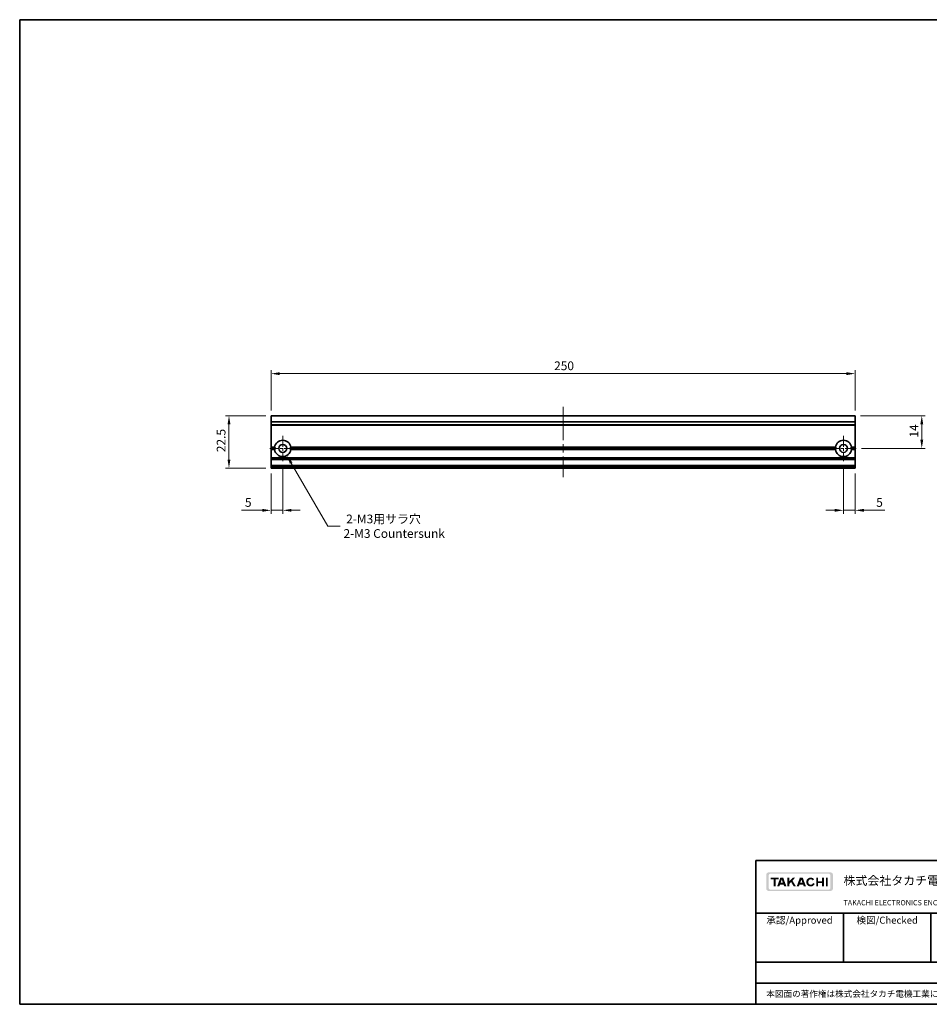
# Model space of a CAD drawing. Units: millimetres. Extents: x 0 to 7489, y 0 to 1264.
# Drawn here: x 3549 to 3938, y 0 to 422 of the extents above; entities that cross this region are included whole.
import ezdxf
from ezdxf.enums import TextEntityAlignment as Align

# ---------------------------------------------------------------- set-up
doc = ezdxf.new("R2010")
doc.units = ezdxf.units.MM
doc.header["$LTSCALE"] = 2.5
doc.linetypes.add('CHAIN', pattern=[0.35429999999999995, 0.2362, -0.0295, 0.0591, -0.0295])
doc.layers.get('Defpoints').update_dxf_attribs({"lineweight": 25})
for name, color, linetype, lineweight in [('Border (ISO)', 7, 'Continuous', 35), ('Center Mark (ISO)', 131, 'Continuous', 18), ('Centerline (ISO)', 131, 'Continuous', 18), ('Dimension (ISO)', 7, 'Continuous', 18), ('Dimension (ISO) @ 1', 7, 'Continuous', 18), ('Hatch (ISO)', 1, 'Continuous', 18), ('Title (ISO)', 7, 'Continuous', 35), ('Visible (ISO)', 7, 'Continuous', 35), ('Visible Narrow (ISO)', 7, 'Continuous', 25)]:
    doc.layers.add(name, color=color, linetype=linetype, lineweight=lineweight)
doc.styles.add('Note Text (TK)', font='MS PGothic.ttf')
doc.styles.add('文字スタイル40', font='MS PGothic.ttf')
doc.styles.add('文字スタイル67', font='arial.ttf')
doc.dimstyles.new('Default - Method 1b (TK)', dxfattribs={"dimscale": 2.5, "dimtxt": 2.5, "dimasz": 2.5, "dimexe": 1, "dimexo": 1.499999999999999, "dimgap": 1, "dimtad": 1, "dimrnd": 1e-08, "dimdsep": 46, "dimtxsty": 'Note Text (TK)', "dimcen": 0.09, "dimdle": 5, "dimclrd": 100, "dimclre": 100, "dimclrt": 7, "dimadec": 1, "dimazin": 1, "dimtfac": 1, "dimtmove": 0, "dimatfit": 3, "dimfxl": 1, "dimtolj": 1, "dimlwd": -1, "dimlwe": -1, "dimarcsym": 0})

# ---------------------------------------------------------------- blocks, each defined once
blk = doc.blocks.new('図面枠 tk図枠')
at = {"layer": 'Border (ISO)'}
for p, q in [((14.49999999999999, 289), (405.4999999999999, 289)), ((14.49999999999999, 289), (14.50000000000001, 8.000000000000007)), ((405.4999999999999, 289), (405.4999999999999, 8.000000000000007)), ((14.50000000000001, 8.000000000000007), (405.4999999999999, 8.000000000000007))]:
    blk.add_line(p, q, dxfattribs=at)
blk = doc.blocks.new('表題欄 tk表題欄')
at = {"layer": 'Hatch (ISO)'}
h = blk.add_hatch(color=256, dxfattribs=at)
edge = h.paths.add_edge_path(flags=0)
edge.add_arc((95.444849922821, 237.346881026017), 0.5958259999999996, 269.9999999999897, 360)
edge.add_line((96.040675922821, 237.3468810260171), (96.04067592282095, 240.7585970260168))
edge.add_arc((95.44484992282096, 240.7585970260169), 0.5958259999999996, 0, 90.0000000000068)
edge.add_line((95.44484992282091, 241.3544230260169), (79.00658192282103, 241.3544230260169))
edge.add_arc((79.00658192282103, 240.7585970260169), 0.5958259999999996, 90, 180)
edge.add_line((78.41075592282102, 240.7585970260168), (78.41075592282081, 237.3468810260171))
edge.add_arc((79.00658192282081, 237.3468810260168), 0.5958259999999996, 180, 270.0000000000205)
edge.add_line((79.00658192282103, 236.7510550260168), (95.44484992282091, 236.751055026017))
edge = h.paths.add_edge_path()
edge.add_line((77.70882392282107, 241.0034570260169), (77.70882392282107, 237.1020210260171))
edge.add_arc((78.41075592282097, 237.102021026017), 0.7019319999998935, 180, 270.000000000008)
edge.add_line((78.41075592282105, 236.4000890260172), (96.04067592282101, 236.4000890260172))
edge.add_arc((96.040675922821, 237.102021026017), 0.7019319999998921, 270, 360)
edge.add_line((96.7426079228209, 237.1020210260171), (96.74260792282098, 241.0034570260169))
edge.add_arc((96.04067592282107, 241.003457026017), 0.7019319999998921, 0, 90.00000000000873)
edge.add_line((96.04067592282095, 241.705389026017), (78.41075592282105, 241.7053890260169))
edge.add_arc((78.41075592282105, 241.0034570260169), 0.7019319999999984, 90.00000000000072, 180)
for points in [[(78.94128592282102, 240.1954190260171), (78.94128592282102, 239.7056990260171), (79.79013392282097, 239.7056990260171), (79.79013392282097, 237.7060090260171), (80.37779792282102, 237.7060090260171), (80.37779792282102, 239.7056990260171), (81.22664592282104, 239.7056990260171), (81.22664592282104, 240.1954190260171)], [(85.55355153134052, 237.7060090260171), (84.81294043548178, 238.9396854897348), (84.28739592282106, 238.3724785432585), (84.28739592282106, 237.7060090260171), (83.76502792282103, 237.7060090260171), (83.76502792282103, 240.1954190260171), (84.28739592282106, 240.1954190260171), (84.28739592282106, 239.1472136578642), (85.2586086041826, 240.1954190260171), (85.97643794456017, 240.1954190260171), (85.18872726044239, 239.3452627384302), (86.172817922821, 237.7060090260171)], [(91.96090243223207, 240.1954190260171), (91.96090243223207, 237.7060090260171), (92.4791894322321, 237.7060090260171), (92.4791894322321, 238.7058540260171), (93.63819343223211, 238.7058540260171), (93.63819343223211, 237.7060090260171), (94.15648043223207, 237.7060090260171), (94.15648043223207, 240.1954190260171), (93.63819343223211, 240.1954190260171), (93.63819343223211, 239.195574026017), (92.4791894322321, 239.195574026017), (92.4791894322321, 240.1954190260171)], [(94.71149643223212, 240.1954190260171), (94.71149643223212, 237.7060090260171), (95.2338644322322, 237.7060090260171), (95.2338644322322, 240.1954190260171)]]:
    blk.add_hatch(color=256, dxfattribs=at).paths.add_polyline_path(points)
h = blk.add_hatch(color=256, dxfattribs=at)
h.paths.add_polyline_path([(82.45967999495221, 238.7589070260171), (81.8218998506899, 238.7589070260171), (82.14078992282104, 239.627313026017)], flags=0)
h.paths.add_polyline_path([(82.64850318183746, 238.2447010260171), (81.63307666380464, 238.2447010260171), (81.43526189659153, 237.7060090260171), (80.81854592282102, 237.7060090260171), (81.73268992282102, 240.1954190260171), (82.54888992282102, 240.1954190260171), (83.46303392282098, 237.7060090260171), (82.84631794905052, 237.7060090260171)])
h = blk.add_hatch(color=256, dxfattribs=at)
h.paths.add_polyline_path([(87.39654585068993, 238.7589070260171), (88.03432599495216, 238.7589070260171), (87.71543592282107, 239.627313026017)], flags=0)
h.paths.add_polyline_path([(87.00990789659151, 237.7060090260171), (87.20772266380467, 238.2447010260171), (88.22314918183736, 238.2447010260171), (88.42096394905047, 237.7060090260171), (89.03767992282091, 237.7060090260171), (88.123535922821, 240.1954190260171), (87.30733592282104, 240.1954190260171), (86.39319192282105, 237.7060090260171)])
h = blk.add_hatch(color=256, dxfattribs=at)
edge = h.paths.add_edge_path()
edge.add_arc((90.39257192282079, 238.9507140260171), 1.273272000000011, 38.55054079078439, 336.5820184016556)
edge.add_line((91.56096443223191, 238.4446700260172), (91.04202846323602, 238.6694270587604))
edge.add_ellipse((90.392571922821, 238.9507140260171), major_axis=(0, -0.7998759999999119), ratio=0.8673469387756529, start_angle=128.5505407907963, end_angle=426.582018401653, ccw=False)
edge.add_line((90.96328818027123, 239.4055047731898), (91.38834540645578, 239.7442231660233))
at = {"layer": 'Title (ISO)'}
for p, q in [((74.70882392282105, 245.052739026017), (255.7088239228211, 245.052739026017)), ((74.70882392282105, 204.052739026017), (74.70882392282105, 245.052739026017)), ((149.7088239228211, 245.052739026017), (149.7088239228211, 210.052739026017)), ((230.7088239228211, 245.052739026017), (230.7088239228211, 210.052739026017)), ((255.7088239228211, 245.052739026017), (255.7088239228211, 204.052739026017)), ((243.2088239228211, 240.552739026017), (251.2088239228211, 241.552739026017)), ((243.2088239228211, 240.552739026017), (243.2088239228211, 236.552739026017)), ((251.2088239228211, 235.552739026017), (251.2088239228211, 241.552739026017)), ((243.2088239228211, 236.552739026017), (251.2088239228211, 235.552739026017)), ((230.7088239228211, 232.052739026017), (255.7088239228211, 232.052739026017)), ((74.70882392282105, 230.052739026017), (230.7088239228211, 230.0527390260171)), ((99.70882392282105, 230.052739026017), (99.70882392282108, 216.052739026017)), ((124.708823922821, 230.052739026017), (124.708823922821, 216.052739026017)), ((230.7088239228211, 221.052739026017), (255.7088239228211, 221.052739026017)), ((74.70882392282105, 216.052739026017), (230.7088239228211, 216.052739026017)), ((255.7088239228211, 210.052739026017), (74.70882392282105, 210.052739026017)), ((74.70882392282105, 204.052739026017), (255.7088239228211, 204.052739026017))]:
    blk.add_line(p, q, dxfattribs=at)
at = {"layer": 'Title (ISO)', "color": 4, "linetype": 'CHAIN', "lineweight": 18, "ltscale": 8.889559745788574}
blk.add_line((238.2088239228211, 242.5527390260171), (238.2088239228211, 234.552739026017), dxfattribs=at)
at = {"layer": 'Title (ISO)', "color": 4, "linetype": 'CHAIN', "lineweight": 18, "ltscale": 20.00163269042969}
blk.add_line((252.2088239228211, 238.552739026017), (234.2088239228211, 238.552739026017), dxfattribs=at)
at = {"layer": 'Title (ISO)'}
for radius in [3, 2]:
    blk.add_circle((238.2088239228211, 238.5527390260171), radius, dxfattribs=at)
at = {"layer": 'Title (ISO)', "color": 1, "char_height": 2.000000029802322, "line_spacing_factor": 1.5, "style": 'Note Text (TK)'}
for s, insert, attachment_point in [('\\fＭＳ Ｐゴシック|b0|i0;{\\H2.0000;品名/Title}', (151.708823922821, 243.052739026017), 4), ('\\fＭＳ Ｐゴシック|b0|i0;{\\H2.0000;尺度/Scale}', (232.7088239228211, 230.052739026017), 4), ('\\fＭＳ Ｐゴシック|b0|i0;{\\H2.0000;承認/Approved}', (87.20882392282105, 228.052739026017), 5), ('\\fＭＳ Ｐゴシック|b0|i0;{\\H2.0000;検図/Checked}', (112.208823922821, 228.0527390260171), 5), ('\\fＭＳ Ｐゴシック|b0|i0;{\\H2.0000;製図/Created}', (137.208823922821, 228.052739026017), 5), ('\\fＭＳ Ｐゴシック|b0|i0;{\\H2.0000;ページ/Page}', (232.7088239228211, 219.052739026017), 4), ('\\fＭＳ Ｐゴシック|b0|i0;{\\H2.0000;作成日/Date}', (151.708823922821, 213.052739026017), 4)]:
    blk.add_mtext(s, dxfattribs=dict(at, insert=insert, attachment_point=attachment_point))
at = {"layer": 'Title (ISO)', "color": 7, "line_spacing_factor": 1.5, "style": 'Note Text (TK)'}
for s, insert, char_height, attachment_point in [('株式会社タカチ電機工業', (99.74260792282095, 239.052739026017), 2.5, 4), ('\\fArial|b0|i0;{\\H1.4986;TAKACHI ELECTRONICS ENCLOSURE CO., LTD.}', (99.74260792282095, 233.052739026017), 1.49859994649887, 4), ('\\fＭＳ Ｐゴシック|b0|i0;{\\H2.0000;/}', (243.2088239228211, 213.5527390260171), 2.000000029802322, 5), ('\\fＭＳ Ｐゴシック|b0|i0;{\\H1.8000;本図面の著作権は株式会社タカチ電機工業に帰属します。 / Copyright (C)\xa0 TAKACHI ELECTRONICS ENCLOSURE CO., LTD. All Rights Reserved.}', (77.70882392282107, 207.052739026017), 1.800000071525573, 4)]:
    blk.add_mtext(s, dxfattribs=dict(at, insert=insert, char_height=char_height, attachment_point=attachment_point))
at = {"layer": 'Title (ISO)', "color": 7}
for tag, p, height, style in [('<品名>_001', (157.5383693773665, 236.7885344805625), 2.5, 'Note Text (TK)'), ('<Title>_001', (157.708823922821, 231.5520568828656), 2.000000029802322, '文字スタイル67'), ('<型番>_001', (157.6576875571527, 219.9930798731327), 3.000000119209289, '文字スタイル40'), ('作成日_001', (175.5895057410029, 211.7814322078352), 2.5, 'Note Text (TK)'), ('<ページ_No.>_001', (237.9488807410029, 212.302739026017), 2.5, 'Note Text (TK)'), ('<総ページ数>_001', (246.7926307410029, 212.302739026017), 2.5, 'Note Text (TK)')]:
    blk.add_attdef(tag, p, '', height=height, dxfattribs=dict(at, style=style))
at = {"layer": 'Title (ISO)', "color": 7, "style": 'Note Text (TK)'}
for tag, p in [('<尺度>', (243.2088239228211, 224.552739026017)), ('<部品サイズ>', (112.208823922821, 213.052739026017))]:
    blk.add_attdef(tag, text='', height=2.5, dxfattribs=at).set_placement(p, align=Align.MIDDLE_CENTER)
blk = doc.blocks.new('*D57')
at = {"layer": 'Defpoints', "color": 0}
for p in [(3906.565966774028, 269.9716729715741), (3656.565966774028, 251.9716729715741), (3906.565966774028, 251.9716729715741)]:
    blk.add_point(p, dxfattribs=at)
at = {"layer": 'Dimension (ISO)', "color": 100}
for p, q in [((3656.565966774028, 254.2216729715741), (3656.565966774028, 271.4716729715741)), ((3660.315966774027, 269.9716729715741), (3902.815966774028, 269.9716729715741)), ((3906.565966774028, 254.2216729715741), (3906.565966774028, 271.4716729715741))]:
    blk.add_line(p, q, dxfattribs=at)
for points in [[(3660.315966774027, 270.5966729715741), (3660.315966774027, 269.3466729715741), (3656.565966774028, 269.9716729715741)], [(3902.815966774028, 270.5966729715741), (3902.815966774028, 269.3466729715741), (3906.565966774028, 269.9716729715741)]]:
    blk.add_solid(points, dxfattribs=at)
at = {"layer": 'Dimension (ISO)', "color": 7, "insert": (3777.709432683118, 273.3466729715741), "char_height": 3.75, "attachment_point": 4, "style": 'Note Text (TK)'}
blk.add_mtext('\\A1;250', dxfattribs=at)
blk = doc.blocks.new('*D58')
at = {"layer": 'Defpoints', "color": 0}
for p in [(3656.565966774029, 251.9716729715742), (3638.565966774029, 229.4716729715743), (3656.565966774029, 229.4716729715743)]:
    blk.add_point(p, dxfattribs=at)
at = {"layer": 'Dimension (ISO)', "color": 100}
for p, q in [((3654.315966774029, 251.9716729715742), (3637.065966774029, 251.9716729715742)), ((3638.565966774029, 248.2216729715742), (3638.565966774029, 233.2216729715743)), ((3654.315966774029, 229.4716729715743), (3637.065966774029, 229.4716729715743))]:
    blk.add_line(p, q, dxfattribs=at)
for points in [[(3637.940966774028, 248.2216729715742), (3639.190966774029, 248.2216729715742), (3638.565966774029, 251.9716729715742)], [(3637.940966774028, 233.2216729715743), (3639.190966774029, 233.2216729715743), (3638.565966774029, 229.4716729715743)]]:
    blk.add_solid(points, dxfattribs=at)
at = {"layer": 'Dimension (ISO)', "color": 7, "insert": (3635.190966774028, 236.3537752443015), "char_height": 3.75, "attachment_point": 4, "rotation": 90, "style": 'Note Text (TK)'}
blk.add_mtext('\\A1;22.5', dxfattribs=at)
blk = doc.blocks.new('*D59')
at = {"layer": 'Defpoints', "color": 0}
for p in [(3661.565966774027, 232.5216729715741), (3656.565966774028, 229.4716729715743), (3656.565966774028, 211.4716729715743)]:
    blk.add_point(p, dxfattribs=at)
at = {"layer": 'Dimension (ISO)', "color": 100}
for p, q in [((3661.565966774027, 230.2716729715741), (3661.565966774027, 209.9716729715743)), ((3656.565966774028, 227.2216729715743), (3656.565966774028, 209.9716729715743)), ((3652.815966774028, 211.4716729715743), (3643.892671287098, 211.4716729715743)), ((3661.565966774027, 211.4716729715743), (3656.565966774028, 211.4716729715743)), ((3665.315966774028, 211.4716729715743), (3669.065966774028, 211.4716729715743))]:
    blk.add_line(p, q, dxfattribs=at)
for points in [[(3652.815966774028, 212.0966729715743), (3652.815966774028, 210.8466729715743), (3656.565966774028, 211.4716729715743)], [(3665.315966774028, 212.0966729715743), (3665.315966774028, 210.8466729715743), (3661.565966774027, 211.4716729715743)]]:
    blk.add_solid(points, dxfattribs=at)
at = {"layer": 'Dimension (ISO)', "color": 7, "insert": (3645.392671287098, 214.8466729715743), "char_height": 3.75, "attachment_point": 4, "style": 'Note Text (TK)'}
blk.add_mtext('\\A1;5', dxfattribs=at)
blk = doc.blocks.new('*D60')
at = {"layer": 'Defpoints', "color": 0}
for p in [(3901.565966774028, 232.5216729715741), (3906.565966774028, 229.4716729715743), (3901.565966774028, 211.4716729715743)]:
    blk.add_point(p, dxfattribs=at)
at = {"layer": 'Dimension (ISO)', "color": 100}
for p, q in [((3901.565966774028, 230.2716729715741), (3901.565966774028, 209.9716729715743)), ((3906.565966774028, 227.2216729715743), (3906.565966774028, 209.9716729715743)), ((3897.815966774027, 211.4716729715743), (3894.065966774028, 211.4716729715743)), ((3901.565966774028, 211.4716729715743), (3906.565966774028, 211.4716729715743)), ((3910.315966774027, 211.4716729715743), (3919.239262260958, 211.4716729715743))]:
    blk.add_line(p, q, dxfattribs=at)
for points in [[(3897.815966774027, 212.0966729715743), (3897.815966774027, 210.8466729715743), (3901.565966774028, 211.4716729715743)], [(3910.315966774027, 212.0966729715743), (3910.315966774027, 210.8466729715743), (3906.565966774028, 211.4716729715743)]]:
    blk.add_solid(points, dxfattribs=at)
at = {"layer": 'Dimension (ISO)', "color": 7, "insert": (3915.565966806413, 214.8466729715743), "char_height": 3.75, "attachment_point": 4, "style": 'Note Text (TK)'}
blk.add_mtext('\\A1;5', dxfattribs=at)
blk = doc.blocks.new('*D61')
at = {"layer": 'Defpoints', "color": 0}
for p in [(3906.565966774029, 251.9716729715742), (3907.015966774029, 237.9716729715742), (3935.065966774028, 237.9716729715742)]:
    blk.add_point(p, dxfattribs=at)
at = {"layer": 'Dimension (ISO)', "color": 100}
for p, q in [((3908.815966774029, 251.9716729715742), (3936.565966774028, 251.9716729715742)), ((3935.065966774028, 248.2216729715742), (3935.065966774028, 241.7216729715742)), ((3909.265966774029, 237.9716729715742), (3936.565966774028, 237.9716729715742))]:
    blk.add_line(p, q, dxfattribs=at)
for points in [[(3934.440966774029, 248.2216729715742), (3935.690966774028, 248.2216729715742), (3935.065966774028, 251.9716729715742)], [(3934.440966774029, 241.7216729715742), (3935.690966774028, 241.7216729715742), (3935.065966774028, 237.9716729715742)]]:
    blk.add_solid(points, dxfattribs=at)
at = {"layer": 'Dimension (ISO)', "color": 7, "insert": (3931.690966774027, 242.6172695624833), "char_height": 3.75, "attachment_point": 4, "rotation": 90, "style": 'Note Text (TK)'}
blk.add_mtext('\\A1;14', dxfattribs=at)
blk = doc.blocks.new('*D69')
at = {"layer": 'Defpoints', "color": 0}
for p in [(3661.565966774028, 237.971672971574), (3663.315966774027, 234.9405840583288)]:
    blk.add_point(p, dxfattribs=at)
at = {"layer": 'Dimension (ISO)', "color": 100}
for p, q in [((3680.801567180093, 204.6546357541781), (3665.190966774028, 231.6929887941372)), ((3686.094025947991, 204.6546357541783), (3680.801567180093, 204.6546357541781))]:
    blk.add_line(p, q, dxfattribs=at)
blk.add_solid([(3665.732232651393, 232.0054887941371), (3664.649700896663, 231.3804887941371), (3663.315966774027, 234.9405840583288)], dxfattribs=at)
at = {"layer": 'Dimension (ISO)', "color": 7, "insert": (3687.594025947991, 204.6546357541783), "char_height": 3.75, "attachment_point": 4, "style": 'Note Text (TK)'}
blk.add_mtext('\\A1; \\fＭＳ Ｐゴシック|b0|i0;{\\H3.7350;2-M3用サラ穴\\P}\\fＭＳ Ｐゴシック|b0|i0;{\\H3.7350;2-M3 Countersunk}', dxfattribs=at)

msp = doc.modelspace()

# ---------------------------------------------------------------- linework, layer by layer
at = {"layer": 'Center Mark (ISO)', "linetype": 'CHAIN', "ltscale": 8.074673652648926}
for p, q in [((3661.565966774027, 243.4216729715741), (3661.565966774027, 232.5216729715741)), ((3901.565966774028, 243.4216729715741), (3901.565966774028, 232.5216729715741)), ((3667.015966774027, 237.9716729715741), (3656.115966774027, 237.9716729715741)), ((3907.015966774027, 237.9716729715741), (3896.115966774027, 237.9716729715741))]:
    msp.add_line(p, q, dxfattribs=at)
at = {"layer": 'Centerline (ISO)', "linetype": 'CHAIN', "ltscale": 23.99096870422363}
msp.add_line((3781.565966774028, 255.7216729715741), (3781.565966774028, 225.7216729715742), dxfattribs=at)
at = {"layer": 'Visible (ISO)'}
for p, q in [((3656.565966774028, 251.9716729715741), (3656.565966774028, 251.9021393554534)), ((3656.565966774028, 251.9716729715741), (3906.565966774028, 251.9716729715741)), ((3656.565966774028, 249.5616268716581), (3656.565966774028, 251.9021393554534)), ((3656.565966774028, 249.5616268716581), (3656.565966774028, 249.3311604877789)), ((3656.565966774028, 248.2716729715741), (3656.565966774028, 249.3311604877789)), ((3906.565966774028, 251.9021393554534), (3906.565966774028, 251.9716729715741)), ((3906.565966774028, 251.9021393554534), (3906.565966774028, 249.5616268716581)), ((3906.565966774028, 249.3311604877789), (3906.565966774028, 249.5616268716581)), ((3906.565966774028, 249.3311604877789), (3906.565966774028, 248.2716729715741)), ((3656.565966774028, 248.2716729715741), (3656.565966774028, 247.9716729715742)), ((3656.565966774028, 238.4716729715742), (3656.565966774028, 247.9716729715742)), ((3656.565966774028, 247.9716729715742), (3906.565966774028, 247.9716729715741)), ((3906.565966774028, 247.9716729715742), (3906.565966774028, 248.2716729715741)), ((3906.565966774028, 247.9716729715742), (3906.565966774028, 238.4716729715742)), ((3656.565966774028, 238.4716729715742), (3658.101865158889, 238.4716729715742)), ((3656.565966774028, 237.9716729715742), (3656.565966774028, 238.4716729715742)), ((3656.565966774028, 237.9716729715742), (3658.565966774027, 237.9716729715742)), ((3656.565966774028, 237.4716729715742), (3656.565966774028, 237.9716729715742)), ((3656.565966774028, 237.4716729715742), (3658.101865158889, 237.4716729715742)), ((3656.565966774028, 234.0959370402861), (3656.565966774028, 237.4716729715742)), ((3664.565966774028, 237.9716729715742), (3898.565966774027, 237.9716729715742)), ((3665.030068389165, 238.4716729715742), (3898.101865158889, 238.4716729715742)), ((3665.030068389165, 237.4716729715742), (3898.101865158889, 237.4716729715742)), ((3904.565966774028, 237.9716729715742), (3906.565966774028, 237.9716729715742)), ((3905.030068389165, 238.4716729715742), (3906.565966774028, 238.4716729715742)), ((3905.030068389165, 237.4716729715742), (3906.565966774028, 237.4716729715742)), ((3906.565966774028, 238.4716729715742), (3906.565966774028, 237.9716729715742)), ((3906.565966774028, 237.9716729715742), (3906.565966774028, 237.4716729715742)), ((3906.565966774028, 237.4716729715742), (3906.565966774028, 234.0959370402861)), ((3656.565966774028, 234.0959370402861), (3656.565966774028, 233.8838050059302)), ((3656.565966774028, 233.5595409372182), (3656.565966774028, 233.8838050059302)), ((3656.565966774028, 233.5595409372182), (3656.565966774028, 233.4716729715742)), ((3656.565966774028, 233.1716729715742), (3656.565966774028, 233.4716729715742)), ((3656.565966774028, 233.4716729715742), (3906.565966774028, 233.4716729715741)), ((3656.565966774028, 230.7716729715742), (3656.565966774028, 233.1716729715742)), ((3906.565966774028, 233.8838050059302), (3906.565966774028, 234.0959370402861)), ((3906.565966774028, 233.8838050059301), (3906.565966774028, 233.5595409372182)), ((3906.565966774028, 233.4716729715741), (3906.565966774028, 233.5595409372182)), ((3906.565966774028, 233.4716729715741), (3906.565966774028, 233.1716729715742)), ((3906.565966774028, 233.1716729715742), (3906.565966774028, 230.7716729715742)), ((3656.565966774028, 230.4716729715742), (3656.565966774028, 230.7716729715742)), ((3656.565966774028, 230.4716729715742), (3656.565966774028, 230.3838050059301)), ((3656.565966774028, 230.4716729715742), (3906.565966774028, 230.4716729715742)), ((3656.565966774028, 230.0595409372182), (3656.565966774028, 230.3838050059301)), ((3656.565966774028, 230.0595409372182), (3656.565966774028, 229.8474089028623)), ((3656.565966774028, 229.7716729715742), (3656.565966774028, 229.8474089028623)), ((3656.565966774028, 229.7716729715742), (3656.565966774028, 229.4716729715742)), ((3656.565966774028, 229.4716729715742), (3906.565966774028, 229.4716729715742)), ((3906.565966774028, 230.7716729715742), (3906.565966774028, 230.4716729715742)), ((3906.565966774028, 230.3838050059301), (3906.565966774028, 230.4716729715742)), ((3906.565966774028, 230.3838050059301), (3906.565966774028, 230.0595409372182)), ((3906.565966774028, 229.8474089028622), (3906.565966774028, 230.0595409372181)), ((3906.565966774028, 229.8474089028622), (3906.565966774028, 229.7716729715742)), ((3906.565966774028, 229.4716729715742), (3906.565966774028, 229.7716729715742))]:
    msp.add_line(p, q, dxfattribs=at)
for centre in [(3661.565966774027, 237.9716729715742), (3901.565966774028, 237.9716729715741)]:
    msp.add_circle(centre, 1.7, dxfattribs=at)
for centre, radius, start, end in [((3661.565966774027, 237.9716729715742), 3.5, 8.213210701739392, 171.7867892982606), ((3901.565966774028, 237.9716729715741), 3.5, 8.213210701739301, 171.7867892982606), ((3661.565966774027, 237.9716729715742), 3.499999999999988, 188.2132107017376, 351.7867892982622), ((3901.565966774028, 237.9716729715741), 3.499999999999988, 188.2132107017377, 351.7867892982622)]:
    msp.add_arc(centre, radius, start, end, dxfattribs=at)
for points in [[(3658.565966774027, 237.9716729715742), (3658.333915966458, 238.2037237791431), (3658.101865158889, 238.4716729715742)], [(3658.101865158889, 237.4716729715742), (3658.333915966458, 237.7396221640053), (3658.565966774027, 237.9716729715742)], [(3665.030068389165, 238.4716729715742), (3664.798017581597, 238.2037237791431), (3664.565966774028, 237.9716729715742)], [(3664.565966774028, 237.9716729715742), (3664.798017581597, 237.7396221640053), (3665.030068389165, 237.4716729715742)], [(3898.565966774027, 237.9716729715742), (3898.333915966458, 238.2037237791428), (3898.101865158889, 238.4716729715742)], [(3898.101865158889, 237.4716729715742), (3898.333915966458, 237.7396221640053), (3898.565966774027, 237.9716729715742)], [(3905.030068389165, 238.4716729715742), (3904.798017581596, 238.2037237791428), (3904.565966774028, 237.9716729715742)], [(3904.565966774028, 237.9716729715742), (3904.798017581597, 237.7396221640053), (3905.030068389165, 237.4716729715742)]]:
    msp.add_open_spline(points, degree=2, dxfattribs=at)
at = {"layer": 'Visible Narrow (ISO)'}
for p, q in [((3656.565966774028, 251.9021393554534), (3906.565966774028, 251.9021393554534)), ((3656.565966774028, 249.5616268716581), (3906.565966774028, 249.5616268716581)), ((3656.565966774028, 249.3311604877789), (3906.565966774028, 249.3311604877789)), ((3656.565966774028, 248.2716729715741), (3906.565966774028, 248.2716729715741)), ((3656.565966774028, 234.0959370402861), (3906.565966774028, 234.0959370402861)), ((3656.565966774028, 233.8838050059302), (3906.565966774028, 233.8838050059301)), ((3656.565966774028, 233.5595409372182), (3906.565966774028, 233.5595409372182)), ((3656.565966774028, 233.1716729715742), (3906.565966774028, 233.1716729715742)), ((3656.565966774028, 230.7716729715742), (3906.565966774028, 230.7716729715742)), ((3656.565966774028, 230.3838050059301), (3906.565966774028, 230.3838050059301)), ((3656.565966774028, 230.0595409372182), (3906.565966774028, 230.0595409372182)), ((3656.565966774028, 229.8474089028623), (3906.565966774028, 229.8474089028622)), ((3656.565966774028, 229.7716729715742), (3906.565966774028, 229.7716729715742))]:
    msp.add_line(p, q, dxfattribs=at)

# ---------------------------------------------------------------- block references
at = {"xscale": 1.5, "yscale": 1.5, "zscale": 1.5}
msp.add_blockref('図面枠 tk図枠', (3527.25, -11.99999999999989), dxfattribs=at)
ref = msp.add_blockref('表題欄 tk表題欄', (3751.936764115769, -306.0791085390254), dxfattribs=dict(xscale=1.5, yscale=1.5, zscale=1.5))
ref.add_attrib('<品名>_001', 'フレーム', (3988.223011363637, 48.97585227272736), dxfattribs={"layer": 'Title (ISO)', "color": 7, "height": 3.75, "style": 'Note Text (TK)'})
ref.add_attrib('<尺度>_001', '1:1.5', (4111.401988636364, 28.87500000000013), dxfattribs={"layer": 'Title (ISO)', "color": 7, "height": 3.75, "style": 'Note Text (TK)'})
ref.add_attrib('作成日_001', '2022/11/16', (4015.374289772728, 11.59303977272736), dxfattribs={"layer": 'Title (ISO)', "color": 7, "height": 3.75, "style": 'Note Text (TK)'})
ref.add_attrib('<Title>_001', 'Panel support frame', (3988.176671209371, 41.64085946505514), dxfattribs={"layer": 'Title (ISO)', "color": 7, "height": 3.000000044703483, "style": '文字スタイル67'})
ref.add_attrib('<ページ_No.>_001', '4', (4108.625710227273, 12.3750000000001), dxfattribs={"layer": 'Title (ISO)', "color": 7, "height": 3.75, "style": 'Note Text (TK)'})
ref.add_attrib('<総ページ数>_001', '7', (4122.125710227273, 12.3750000000001), dxfattribs={"layer": 'Title (ISO)', "color": 7, "height": 3.75, "style": 'Note Text (TK)'})

# ---------------------------------------------------------------- dimensions: what is measured, and where the dimension line sits
at = {"layer": 'Dimension (ISO) @ 1', "color": 100}
for base, p1, p2, angle, override, picture, middle in [((3906.565966774028, 269.9716729715741), (3656.565966774028, 251.9716729715741), (3906.565966774028, 251.9716729715741), 180, {"dimscale": 1, "dimtxt": 3.75, "dimasz": 3.75, "dimexe": 1.5, "dimexo": 2.249999999999999, "dimgap": 1.5, "dimdec": 2, "dimcen": 0.135, "dimtol": 0, "dimlim": 0, "dimtp": 0, "dimtm": 0, "dimtdec": 2, "dimtix": 0, "dimtofl": 0, "dimtmove": 0, "dimatfit": 1}, '*D57', (3781.565966774028, 269.9716729715741)), ((3638.565966774029, 229.4716729715743), (3656.565966774028, 251.9716729715741), (3656.565966774028, 229.4716729715742), 270, {"dimscale": 1, "dimtxt": 3.75, "dimasz": 3.75, "dimexe": 1.5, "dimexo": 2.249999999999999, "dimgap": 1.5, "dimdec": 2, "dimcen": 0.135, "dimtol": 0, "dimlim": 0, "dimtp": 0, "dimtm": 0, "dimtdec": 2, "dimtix": 0, "dimtofl": 0, "dimtmove": 0, "dimatfit": 1}, '*D58', (3638.565966774028, 240.7216729715742)), ((3935.065966774028, 237.9716729715742), (3906.565966774028, 251.9716729715741), (3907.015966774027, 237.9716729715741), 270, {"dimscale": 1, "dimtxt": 3.75, "dimasz": 3.75, "dimexe": 1.5, "dimexo": 2.249999999999999, "dimgap": 1.5, "dimdec": 2, "dimcen": 0.135, "dimtol": 0, "dimlim": 0, "dimtp": 0, "dimtm": 0, "dimtdec": 2, "dimtix": 0, "dimtofl": 0, "dimtmove": 0, "dimatfit": 1}, '*D61', (3935.065966774028, 244.9716729715742)), ((3656.565966774028, 211.4716729715743), (3661.565966774027, 232.5216729715741), (3656.565966774028, 229.4716729715743), 180, {"dimscale": 1, "dimtxt": 3.75, "dimasz": 3.75, "dimexe": 1.5, "dimexo": 2.249999999999999, "dimgap": 1.5, "dimdec": 2, "dimcen": 0.135, "dimtol": 0, "dimlim": 0, "dimtp": 0, "dimtm": 0, "dimtdec": 2, "dimtix": 0, "dimtofl": 1, "dimtmove": 0, "dimatfit": 1}, '*D59', (3646.47931901437, 211.4716729715743)), ((3901.565966774028, 211.4716729715743), (3906.565966774028, 229.4716729715743), (3901.565966774028, 232.5216729715741), 180, {"dimscale": 1, "dimtxt": 3.75, "dimasz": 3.75, "dimexe": 1.5, "dimexo": 2.249999999999999, "dimgap": 1.5, "dimdec": 2, "dimcen": 0.135, "dimtol": 0, "dimlim": 0, "dimtp": 0, "dimtm": 0, "dimtdec": 2, "dimtix": 0, "dimtofl": 1, "dimtmove": 0, "dimatfit": 1}, '*D60', (3916.652614533685, 211.4716729715743))]:
    dim = msp.add_linear_dim(base=base, p1=p1, p2=p2, angle=angle, dimstyle='Default - Method 1b (TK)', override=override, dxfattribs=at)
    dim.commit()
    dim.dimension.update_dxf_attribs({"geometry": picture, "text_midpoint": middle, "dimtype": 128})
dim = msp.add_radius_dim(center=(3661.565966774028, 237.971672971574), mpoint=(3663.315966774027, 234.9405840583288), text=' \\fＭＳ Ｐゴシック|b0|i0;{\\H3.7350;2-M3用サラ穴\\P}\\fＭＳ Ｐゴシック|b0|i0;{\\H3.7350;2-M3 Countersunk}', dimstyle='Default - Method 1b (TK)', override={"dimscale": 1, "dimtxt": 3.75, "dimasz": 3.75, "dimexe": 1.5, "dimexo": 2.249999999999999, "dimgap": 1.5, "dimtad": 0, "dimtih": 1, "dimtoh": 1, "dimdec": 2, "dimlfac": 0.9999999999999802, "dimcen": 0, "dimtol": 0, "dimlim": 0, "dimtp": 0, "dimtm": 0, "dimtdec": 2, "dimtix": 0, "dimtofl": 0, "dimtmove": 0, "dimatfit": 3, "dimtvp": 0}, dxfattribs=at)
dim.commit()
dim.dimension.update_dxf_attribs({"geometry": '*D69', "text_midpoint": (3708.720119697991, 204.6546357541783), "dimtype": 132})

doc.saveas('drawing.dxf')
